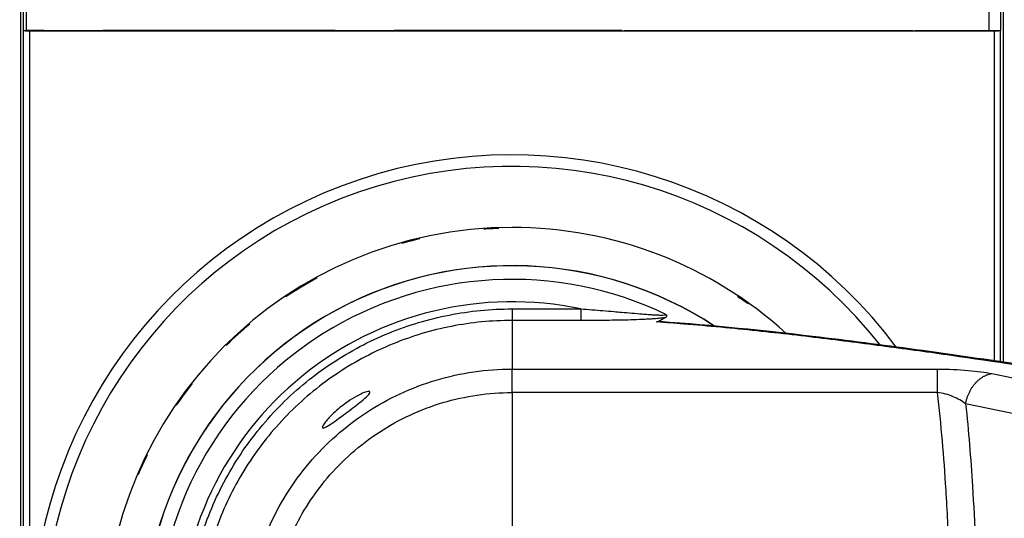
# Model space of a CAD drawing. Extents: x -1 to 1185, y -1 to 827.
# Drawn here: x 791 to 875, y 282 to 325 of the extents above; entities that cross this region are included whole.
import ezdxf

# ---------------------------------------------------------------- set-up
doc = ezdxf.new("R2010")
doc.units = 0
doc.header["$MEASUREMENT"] = 0
for name, color, linetype in [('V0L1', 7, 'CONTINUOUS'), ('V2L204', 7, 'CONTINUOUS'), ('V2L214', 7, 'CONTINUOUS'), ('V2L5', 7, 'CONTINUOUS')]:
    doc.layers.add(name, color=color, linetype=linetype)
doc.styles.get("Standard").update_dxf_attribs({"font": 'monotxt.shx'})
doc.dimstyles.new('DSTYLE1', dxfattribs={"dimtxt": 3, "dimasz": 3, "dimexe": 3, "dimexo": 0, "dimgap": 2, "dimtad": 1, "dimdec": 0, "dimzin": 3, "dimtxsty": 'STANDARD', "dimcen": 0.09, "dimazin": 3, "dimtp": 1, "dimtm": 1, "dimtfac": 1, "dimtdec": 4, "dimtofl": 0, "dimtmove": 0, "dimatfit": 3, "dimtolj": 1, "dimtzin": 0})

# ---------------------------------------------------------------- blocks, each defined once
blk = doc.blocks.new('_AH1')
at = {"layer": 'V0L1', "color": 0, "linetype": 'CONTINUOUS'}
for p, q in [((-1, 0.166667), (0, 0)), ((-1, 0.166667), (-1, -0.166667)), ((0, 0), (-1, -0.166667)), ((0, 0), (-1, 0))]:
    blk.add_line(p, q, dxfattribs=at)
blk = doc.blocks.new('*D1')
at = {"layer": 'V2L5', "color": 1, "linetype": 'CONTINUOUS'}
for p, q in [((631.04674, 220.52908), (631.04674, 446.29454)), ((1106.8863, 274.6488), (1106.8863, 446.29454)), ((631.04674, 443.29454), (868.9665, 443.29454)), ((1106.8863, 443.29454), (868.9665, 443.29454))]:
    blk.add_line(p, q, dxfattribs=at)
at = {"layer": 'V2L5', "color": 1, "xscale": 3, "yscale": 3, "zscale": 3, "rotation": 180}
blk.add_blockref('_AH1', (631.04674, 443.29454), dxfattribs=at)
at = {"layer": 'V2L5', "color": 1, "xscale": 3, "yscale": 3, "zscale": 3}
blk.add_blockref('_AH1', (1106.8863, 443.29454), dxfattribs=at)
at = {"layer": 'V2L5', "color": 1, "linetype": 'CONTINUOUS'}
blk.add_text('476', height=3, rotation=360, dxfattribs=at).set_placement((864.4665, 445.29554))

msp = doc.modelspace()

# ---------------------------------------------------------------- linework, layer by layer
at = {"layer": 'V2L204', "color": 40, "linetype": 'CONTINUOUS'}
for p, q in [((791.1845, 338.5291), (791.1845, 206.52906)), ((874.90896, 295.74378), (874.90892, 338.5291)), ((791.44115, 324.03904), (791.44115, 336.21913)), ((874.65237, 336.21913), (874.65237, 324.03904)), ((791.70163, 324.03907), (791.70163, 326.03907)), ((873.70163, 324.03907), (873.70163, 326.03907)), ((791.44653, 324.01204), (791.44115, 324.03904)), ((791.44115, 324.03904), (791.70159, 324.03904)), ((791.44653, 221.04612), (791.44653, 324.01204)), ((793.20163, 324.03907), (791.70163, 324.03907)), ((791.94638, 323.9691), (791.94638, 221.08906)), ((874.14704, 323.9691), (791.94638, 323.9691)), ((793.20163, 324.01282), (793.20163, 324.03907)), ((793.20164, 324.01284), (798.70162, 324.01284)), ((798.20163, 324.03907), (798.20161, 324.01286)), ((818.00163, 324.03907), (798.20163, 324.03907)), ((798.70162, 324.01284), (798.7069, 324.03904)), ((817.99642, 324.03904), (818.0016, 324.01284)), ((818.0016, 324.01284), (823.50158, 324.01284)), ((818.00162, 324.01286), (818.00163, 324.03907)), ((842.40163, 324.03907), (823.00163, 324.03907)), ((823.00163, 324.03907), (823.00172, 324.01286)), ((823.50158, 324.01284), (823.50686, 324.03904)), ((842.40163, 324.03907), (842.40163, 324.01286)), ((842.59642, 324.03904), (842.6016, 324.01284)), ((842.6016, 324.01284), (848.10158, 324.01284)), ((847.40156, 324.01286), (847.40163, 324.03907)), ((847.40163, 324.03907), (867.20163, 324.03907)), ((848.10158, 324.01284), (848.10686, 324.03904)), ((867.20163, 324.03907), (867.20156, 324.01286)), ((867.39638, 324.03904), (867.40166, 324.01284)), ((867.40166, 324.01284), (872.90164, 324.01284)), ((872.20166, 324.01286), (872.20163, 324.03907)), ((872.20163, 324.03907), (873.70163, 324.03907)), ((872.90163, 324.03907), (872.90163, 324.01282)), ((873.70163, 324.03907), (874.65237, 324.03904)), ((874.14706, 295.85596), (874.14704, 323.9691)), ((874.64699, 324.01204), (874.64698, 295.78243)), ((874.65237, 324.03904), (874.64699, 324.01204))]:
    msp.add_line(p, q, dxfattribs=at)
for centre, radius, start, end in [((833.05323, 272.53557), 34.7, 90, 180), ((833.05323, 272.53557), 34.7, 47.693044, 90), ((833.05326, 272.53557), 31.44179, 56.722325, 180)]:
    msp.add_arc(centre, radius, start, end, dxfattribs=at)
for points in [[(791.94638, 323.9691), (791.67723, 323.96908), (791.45118, 323.98859), (791.44653, 324.01204)], [(874.64699, 324.01204), (874.6423, 323.98859), (874.41625, 323.96908), (874.14704, 323.9691)], [(846.22292, 299.79014), (846.25183, 299.67928), (846.21894, 299.59199), (846.12718, 299.54107)]]:
    msp.add_open_spline(points, degree=3, dxfattribs=at)
for points, knots in [([(845.35015, 299.17073), (845.58057, 299.27785), (845.8291, 299.40193), (846.09288, 299.52508), (846.12718, 299.54107)], [0.0009072962, 0.0009072962, 0.0009072962, 0.0009072962, 0.0029177374, 0.0032173051, 0.0032173051, 0.0032173051, 0.0032173051]), ([(845.35015, 299.17073), (845.37528, 299.18242), (845.45018, 299.19351), (845.54432, 299.20341), (845.61689, 299.20058), (845.64984, 299.20082)], [0, 0, 0, 0, 0.0002193144, 0.0004200634, 0.0005643168, 0.0005643168, 0.0005643168, 0.0005643168]), ([(893.04939, 292.91854), (893.03736, 292.92051), (893.01319, 292.92442), (892.9588, 292.93323), (892.88628, 292.94497), (892.75029, 292.96697), (892.56893, 292.9963), (892.22875, 293.05129), (891.77487, 293.12454), (891.15972, 293.22366), (890.25958, 293.36833), (888.71709, 293.61539), (886.2158, 294.01281), (882.10151, 294.65826), (875.7966, 295.62258), (867.78273, 296.78459), (857.69951, 298.0982), (850.26398, 298.87014), (845.64984, 299.20082)], [0, 0, 0, 0, 0.00083004, 0.00166008, 0.00373519, 0.00581031, 0.0109981, 0.01618593, 0.02915563, 0.04212556, 0.05833825, 0.09076516, 0.14751627, 0.22860236, 0.36912065, 0.56920962, 0.75181263, 1, 1, 1, 1]), ([(816.90187, 290.19111), (816.90185, 290.27406), (816.99432, 290.43494), (817.32207, 290.86431), (817.60811, 291.17806), (818.30369, 291.81081), (818.67274, 292.10658), (819.31084, 292.54832), (819.57412, 292.71255), (820.2942, 293.10784), (820.69279, 293.25745), (820.96317, 293.23768), (820.97613, 293.17801), (820.78683, 292.87313), (820.36042, 292.51438), (819.40782, 291.77316), (818.9618, 291.43785), (817.9282, 290.67535), (817.43812, 290.32978), (816.99057, 290.11216), (816.90185, 290.10979), (816.90187, 290.19111)], [0, 0, 0, 0, 0.08921072, 0.08921072, 0.19968224, 0.19968224, 0.29365073, 0.29365073, 0.3567051, 0.3567051, 0.47423818, 0.47423818, 0.5413946, 0.5413946, 0.67803708, 0.67803708, 0.77577549, 0.77577549, 0.91434362, 0.91434362, 1, 1, 1, 1])]:
    msp.add_open_spline(points, degree=3, knots=knots, dxfattribs=at)
at = {"layer": 'V2L214', "color": 3, "linetype": 'CONTINUOUS'}
for p, q in [((833.05326, 300.28593), (833.05326, 299.30052)), ((833.05329, 300.28591), (838.90576, 300.28591)), ((838.90575, 300.28593), (838.90575, 299.30052)), ((833.05326, 299.30052), (833.05329, 295.15667)), ((838.90576, 299.30055), (833.05329, 299.30055)), ((833.05319, 293.15197), (833.05327, 295.15666)), ((869.29524, 293.15211), (869.29524, 295.15682)), ((833.05325, 293.15197), (833.05326, 281.3534))]:
    msp.add_line(p, q, dxfattribs=at)
msp.add_lwpolyline([(871.694, 292.19033), (871.71845, 292.31253, -0.00824859), (871.74709, 292.43521, -0.00795294), (871.78009, 292.55846, -0.00788128), (871.81735, 292.68186, -0.00815045), (871.8591, 292.80494, -0.00831049), (871.90518, 292.92736, -0.00843869), (871.95575, 293.0487, -0.00856099), (872.01059, 293.1686, -0.0087464), (872.06981, 293.28658, -0.00890807), (872.13313, 293.40232, -0.00909771), (872.2006, 293.51531, -0.00927653), (872.27189, 293.62526, -0.0094784), (872.34699, 293.73167, -0.00968834), (872.42553, 293.83431, -0.00991971), (872.50743, 293.93267, -0.01012541), (872.59226, 294.0266, -0.0102978), (872.67987, 294.11563, -0.01061282), (872.76998, 294.19971, -0.01102733), (872.86243, 294.27842, -0.01102094), (872.95629, 294.35169, -0.01059444), (873.05113, 294.41909, -0.01176492), (873.14867, 294.48117, -0.01404425), (873.24935, 294.53775, -0.01127317), (873.34454, 294.5874, -0.00472), (873.43108, 294.62931, -0.0155208), (873.54138, 294.67022, -0.02734383), (873.70953, 294.71672, -0.01433215), (873.92875, 294.7677, -0.00791746)], format="xyb", dxfattribs=at)
for centre, radius, start, end in [((833.04674, 272.52908), 40.89754, 36.81029, 323.20424), ((833.04674, 272.52908), 39.90985, 38.215071, 321.79988), ((833.04674, 272.52908), 34.63361, 91.834263, 93.976505), ((833.04674, 272.52908), 34.63361, 103.07486, 105.70492), ((833.05326, 272.53557), 31.42812, 56.76905, 180), ((833.05326, 272.53557), 30.26968, 64.209732, 180), ((833.04674, 272.52908), 34.63361, 118.63254, 123.77519), ((833.04674, 272.52908), 34.63361, 54.443476, 56.298951), ((833.05326, 272.53557), 28.36078, 78.090958, 180), ((833.04674, 272.52908), 34.63361, 130.16081, 134.65467), ((833.04674, 272.52908), 34.63361, 141.83203, 145.65116), ((833.04674, 272.52908), 34.63361, 153.77134, 156.84286)]:
    msp.add_arc(centre, radius, start, end, dxfattribs=at)
for points, knots in [([(833.05369, 244.77842), (831.2483, 244.77837), (827.63698, 245.13177), (822.42624, 246.70244), (817.61877, 249.25374), (813.39747, 252.68895), (809.92242, 256.87756), (807.32568, 261.66057), (805.70579, 266.85638), (805.12166, 272.29166), (805.61203, 277.7615), (807.17725, 283.06086), (809.76961, 287.97433), (813.305, 292.29846), (817.61356, 295.81472), (822.47216, 298.38055), (827.67214, 299.93716), (831.25982, 300.28597), (833.05329, 300.28591)], [2, 2, 2, 2, 5.8693312, 9.7386625, 13.607994, 17.477325, 21.346657, 25.215989, 29.085321, 32.954653, 36.875555, 40.796456, 44.738258, 48.72187, 52.705481, 56.59586, 60.439632, 64.283404, 64.283404, 64.283404, 64.283404]), ([(838.90576, 300.28591), (839.54335, 300.24239), (840.49535, 300.16898), (841.64373, 300.07091), (842.77457, 299.97185), (843.75122, 299.88459), (844.60687, 299.81873), (845.04468, 299.78935), (845.42829, 299.76886), (845.67212, 299.76226), (845.96942, 299.75994), (846.1375, 299.76741), (846.22292, 299.79014)], [2, 2, 2, 2, 3.3862309, 4.0844314, 4.552507, 5.9316576, 6.328481, 6.629506, 7.0376043, 7.3504867, 7.3504867, 7.9892547, 7.9892547, 7.9892547, 7.9892547]), ([(846.12718, 299.54107), (846.01855, 299.52444), (845.749, 299.48989), (845.32905, 299.45101), (844.85365, 299.4168), (843.9312, 299.36532), (842.89582, 299.33496), (841.71452, 299.31491), (840.52507, 299.30277), (839.55253, 299.30052), (838.90576, 299.30055)], [2.638768, 2.638768, 2.638768, 2.638768, 2.9516504, 3.3597486, 3.6607737, 4.0575971, 5.4367477, 5.9048233, 6.6030238, 7.9892547, 7.9892547, 7.9892547, 7.9892547]), ([(833.05329, 299.30055), (831.32351, 299.30057), (827.86321, 298.96414), (822.84786, 297.4628), (818.16177, 294.98807), (814.00618, 291.59666), (810.59632, 287.42606), (808.096, 282.68703), (806.58635, 277.57583), (806.11339, 272.3002), (806.67677, 267.0579), (808.23915, 262.04656), (810.7437, 257.43338), (814.09536, 253.39348), (818.16678, 250.08024), (822.80357, 247.61952), (827.82929, 246.10461), (831.3124, 245.76376), (833.05369, 245.76378)], [2, 2, 2, 2, 5.8437722, 9.6875444, 13.577923, 17.561535, 21.545146, 25.486948, 29.40785, 33.328751, 37.198083, 41.067415, 44.936747, 48.806079, 52.67541, 56.544742, 60.414073, 64.283404, 64.283404, 64.283404, 64.283404]), ([(892.56996, 292.91336), (889.07964, 293.47848), (885.56243, 294.03885), (878.44501, 295.14212), (874.84586, 295.68534), (869.33061, 296.47655), (867.47285, 296.73623), (863.70747, 297.24309), (861.80003, 297.49038), (857.9151, 297.96607), (855.93778, 298.19466), (851.88943, 298.62129), (849.81833, 298.81971), (846.91075, 299.05618), (846.13508, 299.11536), (845.35015, 299.17073)], [2, 2, 2, 2, 5.2298227, 5.2298227, 8.4543243, 8.4543243, 10.065855, 10.065855, 11.673, 11.673, 13.274558, 13.274558, 14.865469, 14.865469, 15.435163, 15.435163, 15.435163, 15.435163]), ([(812.27347, 281.4804), (812.28922, 281.51697), (812.30505, 281.55347), (813.19491, 283.59042), (815.52904, 287.34263), (820.49061, 291.72993), (826.49737, 294.52005), (830.87025, 295.15673), (833.05329, 295.15667)], [2.2021392, 2.2021392, 2.2021392, 2.2021392, 2.2342541, 2.2342541, 3.9964042, 5.758554, 7.5207036, 9.2828711, 9.2828711, 9.2828711, 9.2828711]), ([(869.29527, 295.15687), (870.20009, 295.15682), (871.10085, 295.11688), (872.68014, 294.97796), (873.36825, 294.88159), (873.92875, 294.7677)], [2, 2, 2, 2, 2.679019, 2.679019, 3.3340057, 3.3340057, 3.3340057, 3.3340057]), ([(814.41546, 281.35337), (815.17839, 282.96481), (817.23871, 286.16918), (821.60362, 290.02887), (827.07816, 292.57177), (831.06359, 293.15204), (833.05329, 293.15197)], [2.4178509, 2.4178509, 2.4178509, 2.4178509, 3.9964042, 5.758554, 7.5207036, 9.2828711, 9.2828711, 9.2828711, 9.2828711]), ([(871.694, 292.19033), (871.39603, 292.42212), (871.03464, 292.63445), (870.21548, 292.97678), (869.75325, 293.10245), (869.29527, 293.15207)], [2, 2, 2, 2, 2.6549867, 2.6549867, 3.3340057, 3.3340057, 3.3340057, 3.3340057]), ([(870.27584, 279.50998), (870.21683, 281.29812), (870.00185, 285.9214), (869.61425, 290.4402), (869.29527, 293.15207)], [3.6505636, 3.6505636, 3.6505636, 3.6505636, 5.8491285, 9.3628871, 9.3628871, 9.3628871, 9.3628871]), ([(871.694, 292.19033), (871.93965, 289.88487), (872.38863, 284.40267), (872.59083, 278.77547), (872.66304, 273.54136), (872.66308, 271.53118), (872.59103, 266.29551), (872.38892, 260.66669), (871.9399, 255.18287), (871.6943, 252.87729)], [3.3708211, 3.3708211, 3.3708211, 3.3708211, 6.2539296, 10.103058, 10.103058, 12.494471, 12.494471, 16.345409, 19.228534, 19.228534, 19.228534, 19.228534])]:
    msp.add_open_spline(points, degree=3, knots=knots, dxfattribs=at)
for points in [[(833.05329, 295.15667), (845.13392, 295.15682), (857.21458, 295.15682), (869.29527, 295.15687)], [(873.92875, 294.7677), (879.06168, 293.72462), (884.19483, 292.68161), (889.32834, 291.63867)], [(869.29527, 293.15207), (857.21458, 293.15211), (845.13391, 293.15212), (833.05329, 293.15197)], [(887.09171, 289.04993), (881.95891, 290.09734), (876.82639, 291.1441), (871.694, 292.19033)]]:
    msp.add_open_spline(points, degree=3, dxfattribs=at)

# ---------------------------------------------------------------- dimensions: what is measured, and where the dimension line sits
at = {"layer": 'V2L5', "color": 1, "linetype": 'CONTINUOUS'}
dim = msp.add_linear_dim(base=(631.04674, 443.29454), p1=(1106.8863, 274.6488), p2=(631.04674, 220.52908), dimstyle='DSTYLE1', override={"dimblk": '_AH1', "dimsah": 0}, dxfattribs=at)
dim.commit()
dim.dimension.update_dxf_attribs({"geometry": '*D1', "text_midpoint": (868.9665, 446.79554), "dimtype": 128})

doc.saveas('drawing.dxf')
